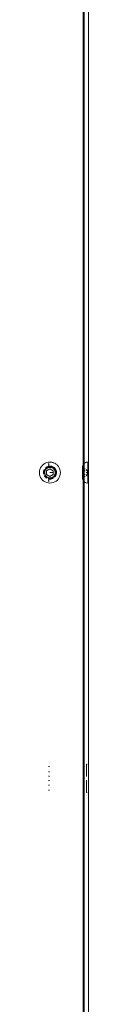
# Model space of a CAD drawing. Units: millimetres. Extents: x -8893 to -495, y -6300 to 11514.
# Drawn here: x -5462 to -5440, y 7727 to 8173 of the extents above; entities that cross this region are included whole.
import ezdxf

# ---------------------------------------------------------------- set-up
doc = ezdxf.new("R2010")
doc.units = ezdxf.units.MM
doc.header["$LTSCALE"] = 6
doc.layers.add('01 TFD DETAILS', color=7, linetype='Continuous', lineweight=5)
doc.layers.add('01 TFD FIREPLACE', color=7, linetype='Continuous', lineweight=20)

msp = doc.modelspace()

# ---------------------------------------------------------------- linework, layer by layer
at = {"layer": '01 TFD DETAILS'}
for p, q in [((-5459.9, 7972.14), (-5459.21, 7972.42)), ((-5459.21, 7972.42), (-5458.49, 7972.6)), ((-5458.49, 7972.6), (-5457.75, 7972.66)), ((-5457.19, 7972.62), (-5457.75, 7972.66)), ((-5457.11, 7972.61), (-5457.19, 7972.62)), ((-5457, 7972.6), (-5457.11, 7972.61)), ((-5457, 7972.6), (-5456.88, 7972.57)), ((-5456.88, 7972.57), (-5456.64, 7972.53)), ((-5456.64, 7972.53), (-5456.37, 7972.44)), ((-5456.28, 7972.42), (-5456.37, 7972.44)), ((-5456.28, 7972.42), (-5456.21, 7972.4)), ((-5456.21, 7972.4), (-5456.1, 7972.36)), ((-5462.5, 7967.91), (-5462.44, 7968.65)), ((-5462.44, 7968.65), (-5462.26, 7969.37)), ((-5462.26, 7969.37), (-5461.98, 7970.06)), ((-5461.98, 7970.06), (-5461.59, 7970.7)), ((-5461.59, 7970.7), (-5461.1, 7971.27)), ((-5461.1, 7971.27), (-5460.54, 7971.75)), ((-5460.66, 7968.37), (-5460.7, 7967.91)), ((-5460.66, 7968.37), (-5460.61, 7968.59)), ((-5460.61, 7968.59), (-5460.6, 7968.67)), ((-5460.6, 7968.67), (-5460.58, 7968.72)), ((-5460.58, 7968.72), (-5460.55, 7968.82)), ((-5460.37, 7969.25), (-5460.55, 7968.82)), ((-5460.54, 7971.75), (-5459.9, 7972.14)), ((-5460.46, 7968.34), (-5460.5, 7967.91)), ((-5460.46, 7968.34), (-5460.36, 7968.76)), ((-5460.3, 7969.38), (-5460.37, 7969.25)), ((-5460.2, 7969.15), (-5460.36, 7968.76)), ((-5460.25, 7967.91), (-5460.21, 7968.3)), ((-5460.17, 7968.49), (-5460.21, 7968.3)), ((-5460.07, 7969.36), (-5460.2, 7969.15)), ((-5460.16, 7968.55), (-5460.17, 7968.49)), ((-5460.14, 7968.59), (-5460.16, 7968.55)), ((-5460.12, 7968.68), (-5460.14, 7968.59)), ((-5460.13, 7967.91), (-5460.1, 7968.28)), ((-5460.12, 7968.68), (-5459.97, 7969.04)), ((-5460.1, 7968.28), (-5460.01, 7968.64)), ((-5460.01, 7968.64), (-5459.87, 7968.99)), ((-5459.93, 7969.1), (-5459.97, 7969.04)), ((-5459.91, 7969.16), (-5459.93, 7969.1)), ((-5459.78, 7969.32), (-5459.91, 7969.16)), ((-5459.87, 7968.99), (-5459.67, 7969.31)), ((-5459.85, 7969.97), (-5459.83, 7969.99)), ((-5459.48, 7970.29), (-5459.83, 7969.99)), ((-5459.79, 7969.74), (-5459.69, 7969.85)), ((-5459.51, 7969.67), (-5459.7, 7969.43)), ((-5459.36, 7970.13), (-5459.69, 7969.85)), ((-5459.67, 7969.31), (-5459.43, 7969.59)), ((-5459.22, 7969.93), (-5459.51, 7969.67)), ((-5459.48, 7970.29), (-5459.28, 7970.41)), ((-5459.43, 7969.59), (-5459.14, 7969.83)), ((-5459.36, 7970.13), (-5458.99, 7970.36)), ((-5459.28, 7970.41), (-5459.22, 7970.46)), ((-5457.75, 7969.64), (-5459.25, 7968.77)), ((-5459.25, 7968.77), (-5459.25, 7967.04)), ((-5459.22, 7970.46), (-5459.17, 7970.48)), ((-5459.05, 7970.03), (-5459.22, 7969.93)), ((-5459.17, 7970.48), (-5459.08, 7970.53)), ((-5459.14, 7969.83), (-5458.83, 7970.03)), ((-5458.66, 7970.71), (-5459.08, 7970.53)), ((-5459, 7970.07), (-5459.05, 7970.03)), ((-5458.96, 7970.09), (-5459, 7970.07)), ((-5458.6, 7970.52), (-5458.99, 7970.36)), ((-5458.88, 7970.13), (-5458.96, 7970.09)), ((-5458.88, 7970.13), (-5458.52, 7970.28)), ((-5458.83, 7970.03), (-5458.48, 7970.17)), ((-5458.56, 7970.74), (-5458.66, 7970.71)), ((-5458.18, 7970.62), (-5458.6, 7970.52)), ((-5458.59, 7971.8), (-5458.37, 7971.86)), ((-5458.29, 7971.36), (-5458.59, 7971.29)), ((-5458.51, 7970.76), (-5458.56, 7970.74)), ((-5458.21, 7970.87), (-5458.53, 7970.79)), ((-5458.43, 7970.3), (-5458.52, 7970.28)), ((-5458.51, 7970.76), (-5458.43, 7970.77)), ((-5458.48, 7970.17), (-5458.12, 7970.26)), ((-5458.43, 7970.77), (-5458.21, 7970.82)), ((-5458.39, 7970.32), (-5458.43, 7970.3)), ((-5458.33, 7970.33), (-5458.39, 7970.32)), ((-5458.37, 7971.86), (-5458.17, 7971.87)), ((-5458.14, 7970.38), (-5458.33, 7970.33)), ((-5458.29, 7971.36), (-5458.17, 7971.37)), ((-5458.18, 7970.87), (-5458.21, 7970.87)), ((-5457.75, 7970.86), (-5458.21, 7970.82)), ((-5458.18, 7970.62), (-5457.75, 7970.66)), ((-5458.14, 7970.38), (-5457.75, 7970.41)), ((-5458.12, 7970.26), (-5457.75, 7970.29)), ((-5457.4, 7970.84), (-5457.75, 7970.86)), ((-5457.32, 7970.62), (-5457.75, 7970.66)), ((-5457.75, 7970.41), (-5457.45, 7970.39)), ((-5457.75, 7970.29), (-5457.47, 7970.27)), ((-5456.25, 7968.77), (-5457.75, 7969.64)), ((-5457.47, 7970.27), (-5457.19, 7970.22)), ((-5457.39, 7970.38), (-5457.45, 7970.39)), ((-5457.06, 7970.77), (-5457.4, 7970.84)), ((-5457.35, 7970.38), (-5457.39, 7970.38)), ((-5457.35, 7970.38), (-5457.29, 7970.36)), ((-5457.32, 7970.62), (-5456.9, 7970.52)), ((-5457.29, 7970.36), (-5457.21, 7970.34)), ((-5457.21, 7970.34), (-5457.16, 7970.34)), ((-5457.19, 7970.22), (-5456.92, 7970.14)), ((-5457.1, 7970.32), (-5457.16, 7970.34)), ((-5457.07, 7970.31), (-5457.1, 7970.32)), ((-5457.02, 7970.29), (-5457.07, 7970.31)), ((-5456.98, 7970.76), (-5457.06, 7970.77)), ((-5456.97, 7970.28), (-5457.02, 7970.29)), ((-5456.95, 7970.74), (-5456.98, 7970.76)), ((-5456.94, 7970.27), (-5456.97, 7970.28)), ((-5456.72, 7970.67), (-5456.95, 7970.74)), ((-5456.94, 7970.27), (-5456.88, 7970.25)), ((-5456.92, 7970.14), (-5456.67, 7970.03)), ((-5456.5, 7970.36), (-5456.9, 7970.52)), ((-5456.88, 7970.25), (-5456.61, 7970.13)), ((-5456.41, 7970.53), (-5456.72, 7970.67)), ((-5456.67, 7970.03), (-5456.42, 7969.89)), ((-5456.54, 7970.09), (-5456.61, 7970.13)), ((-5456.5, 7970.07), (-5456.54, 7970.09)), ((-5456.13, 7970.13), (-5456.5, 7970.36)), ((-5456.44, 7970.03), (-5456.5, 7970.07)), ((-5456.36, 7969.98), (-5456.44, 7970.03)), ((-5456.42, 7969.89), (-5456.2, 7969.72)), ((-5456.41, 7970.53), (-5456.3, 7970.48)), ((-5456.36, 7969.98), (-5456.31, 7969.95)), ((-5456.31, 7969.95), (-5456.28, 7969.93)), ((-5456.3, 7970.48), (-5456.27, 7970.46)), ((-5456.25, 7969.9), (-5456.28, 7969.93)), ((-5456.24, 7970.44), (-5456.27, 7970.46)), ((-5456.25, 7969.9), (-5456.12, 7969.81)), ((-5456.25, 7967.91), (-5456.25, 7968.77)), ((-5456.11, 7970.36), (-5456.24, 7970.44)), ((-5456.2, 7969.72), (-5456, 7969.52)), ((-5456.13, 7970.13), (-5455.86, 7969.9)), ((-5456.12, 7969.81), (-5456.1, 7969.77)), ((-5455.83, 7970.15), (-5456.11, 7970.36)), ((-5455.59, 7972.14), (-5456.1, 7972.36)), ((-5456, 7969.52), (-5455.82, 7969.31)), ((-5455.72, 7969.38), (-5455.93, 7969.61)), ((-5455.83, 7970.15), (-5455.69, 7970.02)), ((-5455.82, 7969.31), (-5455.62, 7968.99)), ((-5455.52, 7969.52), (-5455.78, 7969.82)), ((-5455.62, 7969.21), (-5455.72, 7969.38)), ((-5455.69, 7970.02), (-5455.67, 7970)), ((-5455.58, 7969.91), (-5455.67, 7970)), ((-5455.58, 7969.16), (-5455.62, 7969.21)), ((-5455.62, 7968.99), (-5455.48, 7968.64)), ((-5455.11, 7971.86), (-5455.59, 7972.14)), ((-5455.36, 7969.64), (-5455.58, 7969.91)), ((-5455.56, 7969.12), (-5455.58, 7969.16)), ((-5455.56, 7969.12), (-5455.52, 7969.04)), ((-5455.52, 7969.52), (-5455.3, 7969.15)), ((-5455.52, 7969.04), (-5455.37, 7968.68)), ((-5455.48, 7968.64), (-5455.39, 7968.28)), ((-5455.39, 7968.28), (-5455.37, 7967.91)), ((-5455.35, 7968.59), (-5455.37, 7968.68)), ((-5455.36, 7969.64), (-5455.24, 7969.44)), ((-5455.33, 7968.55), (-5455.35, 7968.59)), ((-5455.32, 7968.49), (-5455.33, 7968.55)), ((-5455.28, 7968.3), (-5455.32, 7968.49)), ((-5455.13, 7968.76), (-5455.3, 7969.15)), ((-5455.28, 7968.3), (-5455.25, 7967.91)), ((-5455.24, 7969.44), (-5455.19, 7969.38)), ((-5455.17, 7969.33), (-5455.19, 7969.38)), ((-5455.12, 7969.25), (-5455.17, 7969.33)), ((-5455.03, 7968.34), (-5455.13, 7968.76)), ((-5454.94, 7968.82), (-5455.12, 7969.25)), ((-5455.02, 7971.79), (-5455.11, 7971.86)), ((-5455.03, 7968.34), (-5455, 7967.91)), ((-5454.95, 7971.75), (-5455.02, 7971.79)), ((-5454.95, 7971.75), (-5454.86, 7971.67)), ((-5454.94, 7968.82), (-5454.92, 7968.72)), ((-5454.92, 7968.72), (-5454.9, 7968.67)), ((-5454.9, 7968.67), (-5454.89, 7968.59)), ((-5454.89, 7968.59), (-5454.83, 7968.37)), ((-5454.86, 7971.67), (-5454.66, 7971.52)), ((-5454.8, 7967.91), (-5454.83, 7968.37)), ((-5454.48, 7971.35), (-5454.66, 7971.52)), ((-5454.48, 7971.35), (-5454.39, 7971.27)), ((-5454.39, 7971.27), (-5454.34, 7971.21)), ((-5454.34, 7971.21), (-5454.26, 7971.13)), ((-5453.9, 7970.7), (-5454.26, 7971.13)), ((-5453.9, 7970.7), (-5453.51, 7970.06)), ((-5453.23, 7969.37), (-5453.51, 7970.06)), ((-5453.23, 7969.37), (-5453.05, 7968.65)), ((-5453.05, 7968.65), (-5453, 7967.91)), ((-5462.44, 7967.16), (-5462.5, 7967.91)), ((-5462.26, 7966.44), (-5462.44, 7967.16)), ((-5461.98, 7965.75), (-5462.26, 7966.44)), ((-5461.59, 7965.11), (-5461.98, 7965.75)), ((-5461.1, 7964.55), (-5461.59, 7965.11)), ((-5460.54, 7964.06), (-5461.1, 7964.55)), ((-5460.7, 7967.91), (-5460.66, 7967.44)), ((-5460.66, 7967.44), (-5460.6, 7967.14)), ((-5459.9, 7963.67), (-5460.54, 7964.06)), ((-5460.46, 7967.48), (-5460.5, 7967.91)), ((-5460.46, 7967.48), (-5460.38, 7967.15)), ((-5460.3, 7966.43), (-5460.13, 7966.17)), ((-5460.21, 7967.52), (-5460.25, 7967.91)), ((-5460.25, 7967.91), (-5460.13, 7967.91)), ((-5460.21, 7967.52), (-5460.17, 7967.36)), ((-5460.17, 7967.36), (-5460.16, 7967.26)), ((-5460.16, 7967.26), (-5460.12, 7967.16)), ((-5459.97, 7966.29), (-5460.15, 7966.58)), ((-5460.1, 7967.53), (-5460.13, 7967.91)), ((-5460.13, 7966.17), (-5459.83, 7965.82)), ((-5460.01, 7967.17), (-5460.1, 7967.53)), ((-5459.87, 7966.83), (-5460.01, 7967.17)), ((-5459.97, 7966.29), (-5459.69, 7965.96)), ((-5459.95, 7966.75), (-5459.91, 7966.66)), ((-5459.91, 7966.66), (-5459.85, 7966.57)), ((-5459.21, 7963.39), (-5459.9, 7963.67)), ((-5459.67, 7966.51), (-5459.87, 7966.83)), ((-5459.85, 7966.57), (-5459.77, 7966.44)), ((-5459.83, 7965.82), (-5459.48, 7965.52)), ((-5459.77, 7966.44), (-5459.51, 7966.14)), ((-5459.36, 7965.68), (-5459.69, 7965.96)), ((-5459.43, 7966.22), (-5459.67, 7966.51)), ((-5459.22, 7965.88), (-5459.51, 7966.14)), ((-5459.48, 7965.52), (-5459.22, 7965.35)), ((-5459.14, 7965.98), (-5459.43, 7966.22)), ((-5459.36, 7965.68), (-5459.07, 7965.5)), ((-5459.25, 7967.04), (-5457.75, 7966.17)), ((-5459.22, 7965.88), (-5459.08, 7965.8)), ((-5458.83, 7965.79), (-5459.14, 7965.98)), ((-5459.08, 7965.8), (-5459, 7965.74)), ((-5459, 7965.74), (-5458.9, 7965.7)), ((-5458.48, 7965.64), (-5458.83, 7965.79)), ((-5458.59, 7965.03), (-5458.51, 7965.06)), ((-5458.29, 7964.45), (-5458.59, 7964.52)), ((-5458.37, 7963.96), (-5458.59, 7964.01)), ((-5458.51, 7965.06), (-5458.21, 7964.99)), ((-5458.51, 7965.06), (-5458.21, 7964.94)), ((-5458.18, 7965.19), (-5458.5, 7965.27)), ((-5458.49, 7965.53), (-5458.39, 7965.49)), ((-5458.12, 7965.56), (-5458.48, 7965.64)), ((-5458.39, 7965.49), (-5458.29, 7965.48)), ((-5458.17, 7963.94), (-5458.37, 7963.96)), ((-5458.29, 7965.48), (-5458.14, 7965.44)), ((-5458.29, 7964.45), (-5458.17, 7964.44)), ((-5458.21, 7964.99), (-5457.75, 7964.96)), ((-5458.21, 7964.94), (-5458.18, 7964.94)), ((-5458.18, 7965.19), (-5457.75, 7965.16)), ((-5458.14, 7965.44), (-5457.75, 7965.41)), ((-5457.75, 7965.53), (-5458.12, 7965.56)), ((-5457.75, 7967.91), (-5456.25, 7967.91)), ((-5457.75, 7966.17), (-5456.25, 7967.04)), ((-5457.37, 7965.56), (-5457.75, 7965.53)), ((-5457.35, 7965.44), (-5457.75, 7965.41)), ((-5457.75, 7965.16), (-5457.32, 7965.19)), ((-5457.75, 7964.96), (-5457.28, 7964.99)), ((-5457.01, 7965.64), (-5457.37, 7965.56)), ((-5457.35, 7965.44), (-5457.16, 7965.48)), ((-5457.32, 7965.19), (-5456.9, 7965.29)), ((-5457.06, 7965.05), (-5457.28, 7964.99)), ((-5457.16, 7965.48), (-5457.1, 7965.49)), ((-5457.1, 7965.49), (-5457.06, 7965.51)), ((-5457.06, 7965.51), (-5456.97, 7965.53)), ((-5456.98, 7965.06), (-5457.06, 7965.05)), ((-5456.67, 7965.79), (-5457.01, 7965.64)), ((-5456.93, 7965.08), (-5456.98, 7965.06)), ((-5456.61, 7965.68), (-5456.97, 7965.53)), ((-5456.83, 7965.1), (-5456.93, 7965.08)), ((-5456.9, 7965.29), (-5456.5, 7965.46)), ((-5456.83, 7965.1), (-5456.41, 7965.28)), ((-5456.35, 7965.98), (-5456.67, 7965.79)), ((-5456.54, 7965.72), (-5456.61, 7965.68)), ((-5456.5, 7965.74), (-5456.54, 7965.72)), ((-5456.5, 7965.74), (-5456.44, 7965.78)), ((-5456.18, 7965.65), (-5456.5, 7965.46)), ((-5456.44, 7965.78), (-5456.28, 7965.88)), ((-5456.41, 7965.28), (-5456.31, 7965.34)), ((-5456.06, 7966.22), (-5456.35, 7965.98)), ((-5456.31, 7965.34), (-5456.27, 7965.35)), ((-5456.28, 7965.88), (-5456.1, 7966.05)), ((-5455.59, 7963.67), (-5456.28, 7963.39)), ((-5456.24, 7965.38), (-5456.27, 7965.35)), ((-5456.25, 7967.04), (-5456.25, 7967.91)), ((-5455.82, 7966.51), (-5456.06, 7966.22)), ((-5455.72, 7966.44), (-5455.98, 7966.14)), ((-5455.62, 7966.83), (-5455.82, 7966.51)), ((-5455.52, 7966.29), (-5455.8, 7965.96)), ((-5455.72, 7966.44), (-5455.62, 7966.6)), ((-5455.66, 7965.82), (-5455.36, 7966.17)), ((-5455.48, 7967.17), (-5455.62, 7966.83)), ((-5455.62, 7966.6), (-5455.58, 7966.66)), ((-5454.95, 7964.06), (-5455.59, 7963.67)), ((-5455.58, 7966.66), (-5455.56, 7966.7)), ((-5455.56, 7966.7), (-5455.52, 7966.77)), ((-5455.37, 7967.13), (-5455.52, 7966.77)), ((-5455.52, 7966.29), (-5455.3, 7966.66)), ((-5455.39, 7967.53), (-5455.48, 7967.17)), ((-5455.37, 7967.91), (-5455.39, 7967.53)), ((-5455.35, 7967.22), (-5455.37, 7967.13)), ((-5455.24, 7966.37), (-5455.36, 7966.17)), ((-5455.33, 7967.26), (-5455.35, 7967.22)), ((-5455.33, 7967.26), (-5455.32, 7967.32)), ((-5455.32, 7967.32), (-5455.28, 7967.52)), ((-5455.3, 7966.66), (-5455.13, 7967.06)), ((-5455.28, 7967.52), (-5455.25, 7967.91)), ((-5455.19, 7966.43), (-5455.24, 7966.37)), ((-5455.17, 7966.48), (-5455.19, 7966.43)), ((-5455.12, 7966.57), (-5455.17, 7966.48)), ((-5455.03, 7967.48), (-5455.13, 7967.06)), ((-5455.12, 7966.57), (-5454.94, 7966.99)), ((-5455.03, 7967.48), (-5455, 7967.91)), ((-5454.39, 7964.55), (-5454.95, 7964.06)), ((-5454.94, 7966.99), (-5454.92, 7967.1)), ((-5454.92, 7967.1), (-5454.9, 7967.14)), ((-5454.89, 7967.22), (-5454.9, 7967.14)), ((-5454.83, 7967.44), (-5454.89, 7967.22)), ((-5454.83, 7967.44), (-5454.8, 7967.91)), ((-5453.9, 7965.11), (-5454.39, 7964.55)), ((-5453.51, 7965.75), (-5453.9, 7965.11)), ((-5453.23, 7966.44), (-5453.51, 7965.75)), ((-5453.05, 7967.16), (-5453.23, 7966.44)), ((-5453, 7967.91), (-5453.05, 7967.16)), ((-5458.49, 7963.21), (-5459.21, 7963.39)), ((-5457.75, 7963.16), (-5458.49, 7963.21)), ((-5457, 7963.21), (-5457.75, 7963.16)), ((-5456.28, 7963.39), (-5457, 7963.21)), ((-5457.96, 7834.61), (-5458.38, 7834.61)), ((-5457.95, 7832.2), (-5458.38, 7832.2)), ((-5457.95, 7830.2), (-5458.38, 7830.2)), ((-5458.37, 7828.2), (-5457.95, 7828.2)), ((-5458.37, 7826.2), (-5457.94, 7826.2)), ((-5457.94, 7823.79), (-5458.37, 7823.79))]:
    msp.add_line(p, q, dxfattribs=at)
at = {"layer": '01 TFD FIREPLACE'}
for p, q in [((-5442.66, 8228.46), (-5442.66, 7971.5)), ((-5442.16, 8227.89), (-5442.16, 7972.07)), ((-5440.25, 8227.3), (-5440.25, 7972.66)), ((-5441.24, 7972.58), (-5441.81, 7972.34)), ((-5440.63, 7972.66), (-5441.24, 7972.58)), ((-5440.25, 7972.66), (-5440.63, 7972.66)), ((-5440.63, 7972.66), (-5440.63, 7968.24)), ((-5440.25, 7972.66), (-5440.25, 7967.91)), ((-5442.91, 7970.9), (-5443, 7970.27)), ((-5443, 7970.27), (-5443, 7969.64)), ((-5442.91, 7969.64), (-5443, 7969.64)), ((-5443, 7969.64), (-5443, 7968.77)), ((-5442.77, 7968.77), (-5443, 7968.77)), ((-5443, 7967.04), (-5443, 7968.77)), ((-5442.68, 7971.47), (-5442.91, 7970.9)), ((-5442.68, 7971.47), (-5442.72, 7969.64)), ((-5442.72, 7969.64), (-5442.68, 7968.77)), ((-5442.16, 7969.64), (-5442.72, 7969.64)), ((-5442.66, 7971.5), (-5442.68, 7971.47)), ((-5442.16, 7968.77), (-5442.68, 7968.77)), ((-5442.68, 7968.77), (-5442.66, 7967.04)), ((-5442.3, 7971.96), (-5442.66, 7971.5)), ((-5442.16, 7972.07), (-5442.3, 7971.96)), ((-5441.81, 7972.34), (-5442.16, 7972.07)), ((-5442.16, 7972.07), (-5442.16, 7969.64)), ((-5441.81, 7969.64), (-5442.16, 7969.64)), ((-5442.16, 7969.64), (-5442.16, 7968.77)), ((-5441.81, 7968.77), (-5442.16, 7968.77)), ((-5442.16, 7968.77), (-5442.16, 7967.04)), ((-5441.24, 7969.3), (-5440.63, 7968.24)), ((-5440.63, 7967.91), (-5440.63, 7968.24)), ((-5440.63, 7968.24), (-5440.44, 7967.91)), ((-5443, 7967.04), (-5442.91, 7967.04)), ((-5443, 7966.17), (-5443, 7967.04)), ((-5442.72, 7966.17), (-5443, 7966.17)), ((-5443, 7965.53), (-5443, 7966.17)), ((-5443, 7965.53), (-5442.91, 7964.91)), ((-5442.91, 7964.91), (-5442.68, 7964.34)), ((-5442.77, 7967.04), (-5442.66, 7967.04)), ((-5442.66, 7967.04), (-5442.68, 7966.17)), ((-5442.16, 7966.17), (-5442.68, 7966.17)), ((-5442.68, 7966.17), (-5442.68, 7964.34)), ((-5442.68, 7964.34), (-5442.66, 7964.31)), ((-5442.66, 7967.04), (-5442.16, 7967.04)), ((-5442.66, 7964.31), (-5442.3, 7963.85)), ((-5442.66, 7964.31), (-5442.66, 7834.61)), ((-5442.3, 7963.85), (-5442.16, 7963.74)), ((-5442.16, 7967.04), (-5441.81, 7967.04)), ((-5442.16, 7967.04), (-5442.16, 7966.17)), ((-5441.81, 7966.17), (-5442.16, 7966.17)), ((-5442.16, 7966.17), (-5442.16, 7963.74)), ((-5442.16, 7963.74), (-5441.81, 7963.47)), ((-5442.16, 7963.74), (-5442.16, 7834.61)), ((-5441.81, 7963.47), (-5441.24, 7963.24)), ((-5440.63, 7967.91), (-5441.24, 7967.91)), ((-5441.24, 7966.51), (-5440.63, 7967.58)), ((-5440.63, 7967.58), (-5440.63, 7967.91)), ((-5440.63, 7967.91), (-5440.44, 7967.91)), ((-5440.63, 7967.58), (-5440.44, 7967.91)), ((-5440.63, 7963.16), (-5440.63, 7967.58)), ((-5440.44, 7967.91), (-5440.25, 7967.91)), ((-5440.25, 7963.16), (-5440.25, 7967.91)), ((-5440.63, 7963.16), (-5441.24, 7963.24)), ((-5440.25, 7963.16), (-5440.63, 7963.16)), ((-5440.25, 7963.16), (-5440.25, 7708.51)), ((-5442.16, 7834.61), (-5442.66, 7834.61)), ((-5442.66, 7834.61), (-5442.66, 7832.2)), ((-5442.16, 7834.61), (-5442.16, 7832.2)), ((-5441.16, 7834.61), (-5441.24, 7834.61)), ((-5440.79, 7835.61), (-5441.16, 7835.61)), ((-5441.16, 7835.61), (-5441.16, 7834.61)), ((-5441.16, 7832.2), (-5441.16, 7834.61)), ((-5442.16, 7832.2), (-5442.66, 7832.2)), ((-5442.66, 7832.2), (-5442.66, 7830.2)), ((-5442.16, 7830.2), (-5442.66, 7830.2)), ((-5442.66, 7830.2), (-5442.66, 7828.2)), ((-5442.16, 7832.2), (-5442.16, 7830.2)), ((-5442.16, 7830.2), (-5442.16, 7828.2)), ((-5441.16, 7832.2), (-5441.24, 7832.2)), ((-5441.16, 7830.2), (-5441.24, 7830.2)), ((-5441.16, 7832.2), (-5441.16, 7830.2)), ((-5442.66, 7828.2), (-5442.16, 7828.2)), ((-5442.66, 7828.2), (-5442.66, 7826.2)), ((-5442.66, 7826.2), (-5442.16, 7826.2)), ((-5442.66, 7826.2), (-5442.66, 7823.79)), ((-5442.16, 7828.2), (-5442.16, 7826.2)), ((-5442.16, 7826.2), (-5442.16, 7823.79)), ((-5441.24, 7828.2), (-5441.16, 7828.2)), ((-5441.24, 7826.2), (-5441.16, 7826.2)), ((-5441.16, 7826.2), (-5441.16, 7828.2)), ((-5441.16, 7823.79), (-5441.16, 7826.2)), ((-5442.16, 7823.79), (-5442.66, 7823.79)), ((-5442.66, 7823.79), (-5442.66, 7707.35)), ((-5442.16, 7823.79), (-5442.16, 7707.93)), ((-5441.16, 7823.79), (-5441.24, 7823.79)), ((-5441.16, 7823.79), (-5441.16, 7822.79)), ((-5441.16, 7822.79), (-5440.79, 7822.79))]:
    msp.add_line(p, q, dxfattribs=at)

doc.saveas('drawing.dxf')
